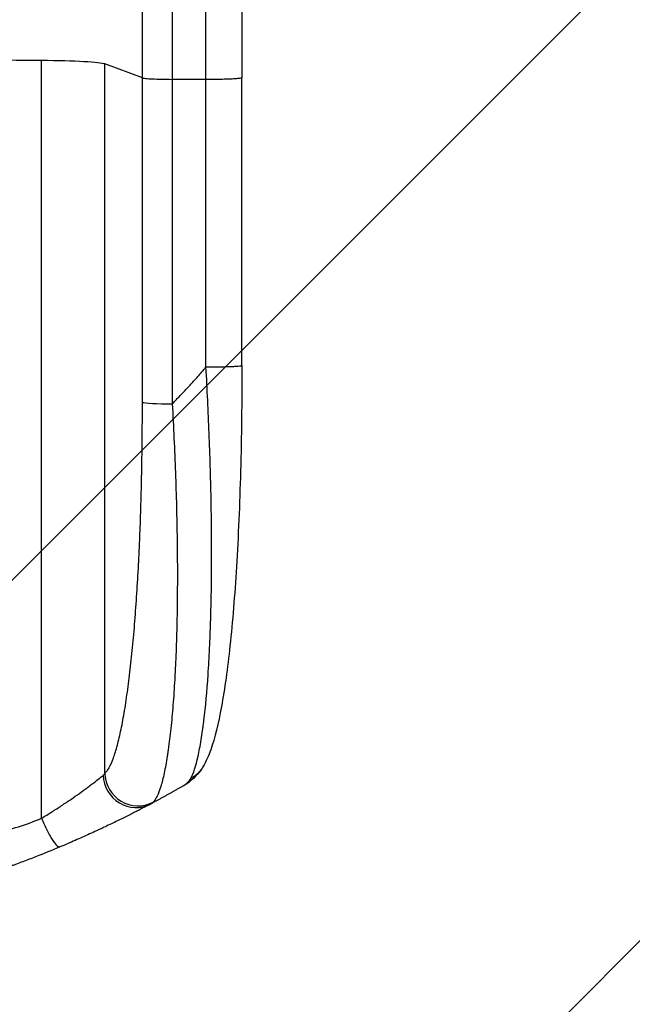
# Model space of a CAD drawing. Units: millimetres. Extents: x -2949 to 2387, y -3351 to 3282.
# Drawn here: x -207 to 71, y -1884 to -1436 of the extents above; entities that cross this region are included whole.
import ezdxf

# ---------------------------------------------------------------- set-up
doc = ezdxf.new("R2010")
doc.units = ezdxf.units.MM
doc.header["$LTSCALE"] = 20
doc.linetypes.add('HIDDEN', pattern=[9.525, 6.35, -3.175])
for name, color, linetype in [('2d', 230, 'Continuous'), ('EN-Free_Space', 10, 'HIDDEN'), ('EN-Free_Space_Hatch', 10, 'HIDDEN')]:
    doc.layers.add(name, color=color, linetype=linetype)

msp = doc.modelspace()

# ---------------------------------------------------------------- hatches: boundary and pattern name
at = {"layer": 'EN-Free_Space_Hatch'}
h = msp.add_hatch(dxfattribs=at)
h.set_pattern_fill('ANSI31', color=256, scale=100)
h.set_pattern_definition([(45, (-765.1, 4e-05), (-224.506, 224.506), [])])
h.paths.add_polyline_path([(617.46, -9, 0.414214), (-382.54, 991, 0.414214), (-1382.54, -9), (-1382.54, -1851.02, 0.414214), (-382.54, -2851.02, 0.414214), (617.46, -1851.02)])

# ---------------------------------------------------------------- linework, layer by layer
at = {"layer": '2d'}
for p, q in [((-197.54, -1799.08), (-197.54, -1454.98)), ((-151.74, -1462.84), (-168.78, -1456.53)), ((-168.78, -1778.71), (-168.78, -1456.53)), ((-151.74, -1610.2), (-151.74, -1462.84)), ((-122.85, -1463.58), (-138.19, -1463.51)), ((-138.19, -1463.51), (-138.19, -1610.87)), ((-106.54, -1593.49), (-106.54, -1462.8))]:
    msp.add_line(p, q, dxfattribs=at)
for centre, major_axis, ratio, start_param, end_param in [((-382.54, -1511.73), (1100, 0), 0.052336, 1.401811, 1.418715), ((-203.43, -1456.79), (35, 0), 0.052336, 0.140491, 1.401811), ((-136.88, -1610.09), (15, 0), 0.052336, 3.282084, 4.625123), ((-155.13, -1779.4), (-7.03, 13.25), 0.957674, 1.114121, 3.141593), ((-153.92, -1778.6), (-10.08, 11.11), 0.982536, 0.850361, 2.888244)]:
    msp.add_ellipse(centre, major_axis=major_axis, ratio=ratio, start_param=start_param, end_param=end_param, dxfattribs=at)
for points, knots in [([(-151.74, -1462.84), (-151.74, -1450.94), (-151.74, -1439.06), (-151.74, -1415.33), (-151.74, -1403.51), (-151.74, -1368.14), (-151.74, -1344.72), (-151.74, -1309.82), (-151.74, -1298.23), (-151.74, -1280.9), (-151.74, -1275.13), (-151.74, -1263.62), (-151.74, -1257.89), (-151.74, -1229.29), (-151.74, -1206.69), (-151.74, -1162.06), (-151.74, -1140.14), (-151.74, -1097.09), (-151.74, -1075.95), (-151.74, -1050.02), (-151.74, -1044.86), (-151.74, -1034.59), (-151.74, -1029.49), (-151.74, -1014.28), (-151.74, -1004.27), (-151.74, -974.6), (-151.74, -955.33), (-151.74, -936.56)], [0, 0, 0, 0, 0.035732, 0.035732, 0.071464, 0.071464, 0.142928, 0.142928, 0.17866, 0.17866, 0.196526, 0.196526, 0.214392, 0.214392, 0.285856, 0.285856, 0.35732, 0.35732, 0.428784, 0.428784, 0.44665, 0.44665, 0.4645159, 0.4645159, 0.5002479, 0.5002479, 0.5717119, 0.5717119, 0.5717119, 0.5717119]), ([(-106.54, -936.09), (-106.54, -959.18), (-106.55, -983.11), (-106.55, -1032.5), (-106.55, -1058.01), (-106.55, -1109.99), (-106.55, -1136.52), (-106.55, -1190.39), (-106.55, -1217.79), (-106.55, -1273.26), (-106.55, -1301.4), (-106.55, -1358.22), (-106.55, -1386.97), (-106.55, -1431.45), (-106.54, -1447.12), (-106.54, -1462.8)], [0, 0, 0, 0, 8.789577, 8.789577, 17.607897, 17.607897, 26.340127, 26.340127, 35.022919, 35.022919, 43.694878, 43.694878, 52.39637, 52.39637, 57.107422, 57.107422, 57.107422, 57.107422]), ([(-138.19, -944.46), (-138.19, -962.98), (-138.19, -981.99), (-138.19, -1011.24), (-138.19, -1021.12), (-138.19, -1036.12), (-138.19, -1041.15), (-138.19, -1051.28), (-138.19, -1056.37), (-138.19, -1081.94), (-138.19, -1102.78), (-138.19, -1145.24), (-138.19, -1166.86), (-138.19, -1210.88), (-138.19, -1233.17), (-138.19, -1261.37), (-138.19, -1267.03), (-138.19, -1278.38), (-138.19, -1284.07), (-138.19, -1301.16), (-138.19, -1312.6), (-138.19, -1347.02), (-138.19, -1370.12), (-138.19, -1404.99), (-138.19, -1416.66), (-138.19, -1440.06), (-138.19, -1451.78), (-138.19, -1463.51)], [0, 0, 0, 0, 0.0703354, 0.0703354, 0.1055031, 0.1055031, 0.1230869, 0.1230869, 0.1406707, 0.1406707, 0.2110061, 0.2110061, 0.2813415, 0.2813415, 0.3516768, 0.3516768, 0.3692607, 0.3692607, 0.3868445, 0.3868445, 0.4220122, 0.4220122, 0.4923476, 0.4923476, 0.5275153, 0.5275153, 0.5626829, 0.5626829, 0.5626829, 0.5626829]), ([(-151.74, -1462.84), (-151.5, -1462.93), (-150.98, -1463.01), (-149.44, -1463.17), (-148.42, -1463.24), (-145.99, -1463.36), (-144.57, -1463.41), (-141.51, -1463.48), (-139.86, -1463.5), (-138.19, -1463.51)], [0, 0, 0, 0, 0.25, 0.25, 0.5, 0.5, 0.75, 0.75, 1, 1, 1, 1]), ([(-129.7, -1780.93), (-128.53, -1778.72), (-127.45, -1775.35), (-125.96, -1768.7), (-125.49, -1766.22), (-124.82, -1762.13), (-124.6, -1760.7), (-124.29, -1758.47), (-124.13, -1757.34), (-123.96, -1755.97), (-123.87, -1755.28), (-123.83, -1754.93), (-123.81, -1754.76), (-123.8, -1754.68), (-123.79, -1754.63), (-123.79, -1754.61), (-123.04, -1748.42), (-122.4, -1741.44), (-121.63, -1730), (-121.41, -1726.03), (-121.11, -1719.85), (-121.02, -1717.76), (-120.9, -1714.57), (-120.84, -1712.96), (-120.78, -1711.06), (-120.75, -1710.11), (-120.73, -1709.63), (-120.73, -1709.43), (-120.72, -1709.29), (-120.72, -1709.22), (-120.46, -1700.63), (-120.32, -1691.67), (-120.26, -1673.15), (-120.34, -1663.59), (-120.73, -1644.13), (-121.02, -1634.23), (-121.8, -1614.31), (-122.29, -1604.28), (-122.85, -1594.27)], [0, 0, 0, 0, 0.125, 0.125, 0.1875, 0.1875, 0.21875, 0.21875, 0.234375, 0.242187, 0.246094, 0.248047, 0.249023, 0.249512, 0.249512, 0.25, 0.25, 0.375, 0.375, 0.4375, 0.4375, 0.46875, 0.46875, 0.484375, 0.492187, 0.496094, 0.498047, 0.499023, 0.499023, 0.5, 0.5, 0.625, 0.625, 0.75, 0.75, 0.875, 0.875, 1, 1, 1, 1]), ([(-106.54, -1593.49), (-106.54, -1609.62), (-106.74, -1625.76), (-107.56, -1656.41), (-108.18, -1671.11), (-109.8, -1697.66), (-110.79, -1709.79), (-113.07, -1730.99), (-114.35, -1740.33), (-117.23, -1756.03), (-118.76, -1762.54), (-121.69, -1770.76), (-122.76, -1773.25), (-124.21, -1775.7)], [0, 0, 0, 0, 4.845166, 4.845166, 9.461143, 9.461143, 13.689194, 13.689194, 17.608806, 17.608806, 21.330126, 21.330126, 23.152344, 23.152344, 23.152344, 23.152344]), ([(-168.78, -1778.71), (-168.44, -1778.41), (-168.11, -1778.03), (-167.44, -1777.12), (-167.11, -1776.6), (-166.14, -1774.84), (-165.52, -1773.39), (-164.29, -1770.01), (-163.69, -1768.08), (-162.52, -1763.72), (-161.96, -1761.31), (-160.85, -1756), (-160.33, -1753.15), (-159.32, -1747.12), (-158.84, -1743.93), (-157.93, -1737.22), (-157.5, -1733.7), (-156.88, -1728.18), (-156.68, -1726.3), (-156.29, -1722.47), (-156.1, -1720.52), (-155.56, -1714.62), (-155.22, -1710.58), (-154.6, -1702.32), (-154.31, -1698.1), (-153.78, -1689.49), (-153.54, -1685.1), (-153.21, -1678.38), (-153.11, -1676.12), (-152.96, -1672.69), (-152.91, -1671.54), (-152.82, -1669.25), (-152.78, -1668.1), (-152.39, -1657.73), (-152.14, -1648.38), (-151.82, -1629.46), (-151.74, -1619.88), (-151.74, -1610.2)], [0, 0, 0, 0, 0.0073183, 0.0073183, 0.0146366, 0.0146366, 0.0292731, 0.0292731, 0.0439097, 0.0439097, 0.0585463, 0.0585463, 0.0731829, 0.0731829, 0.0878194, 0.0878194, 0.102456, 0.102456, 0.1097743, 0.1097743, 0.1170926, 0.1170926, 0.1317291, 0.1317291, 0.1463657, 0.1463657, 0.1610023, 0.1610023, 0.1683206, 0.1683206, 0.1719797, 0.1719797, 0.1756389, 0.1756389, 0.204912, 0.204912, 0.2341852, 0.2341852, 0.2341852, 0.2341852]), ([(-138.19, -1610.87), (-137.6, -1621.39), (-137.11, -1631.8), (-136.37, -1652.35), (-136.11, -1662.49), (-135.94, -1675), (-135.91, -1677.5), (-135.87, -1682.44), (-135.86, -1684.88), (-135.85, -1692.15), (-135.88, -1696.9), (-136, -1706.2), (-136.08, -1710.75), (-136.33, -1719.64), (-136.48, -1723.98), (-136.72, -1729.27), (-136.76, -1730.33), (-136.87, -1732.41), (-136.92, -1733.45), (-137.09, -1736.53), (-137.2, -1738.54), (-137.58, -1744.44), (-137.87, -1748.2), (-138.49, -1755.34), (-138.84, -1758.73), (-139.4, -1763.53), (-139.6, -1765.09), (-139.91, -1767.34), (-140.01, -1768.08), (-140.22, -1769.53), (-140.33, -1770.25), (-140.88, -1773.74), (-141.35, -1776.28), (-142.33, -1780.84), (-142.84, -1782.87), (-143.92, -1786.38), (-144.48, -1787.88), (-145.36, -1789.69), (-145.66, -1790.23), (-146.28, -1791.15), (-146.59, -1791.54), (-146.91, -1791.84)], [0, 0, 0, 0, 0.0313345, 0.0313345, 0.062669, 0.062669, 0.0705026, 0.0705026, 0.0783362, 0.0783362, 0.0940035, 0.0940035, 0.1096707, 0.1096707, 0.125338, 0.125338, 0.1292548, 0.1292548, 0.1331716, 0.1331716, 0.1410052, 0.1410052, 0.1566725, 0.1566725, 0.1723397, 0.1723397, 0.1801733, 0.1801733, 0.1840901, 0.1840901, 0.188007, 0.188007, 0.2036742, 0.2036742, 0.2193414, 0.2193414, 0.2350087, 0.2350087, 0.2428423, 0.2428423, 0.2506759, 0.2506759, 0.2506759, 0.2506759]), ([(-197.54, -1799.08), (-195.94, -1798.11), (-194.39, -1797.15), (-191.35, -1795.23), (-189.87, -1794.28), (-187.7, -1792.85), (-186.99, -1792.37), (-185.58, -1791.43), (-184.89, -1790.96), (-182.87, -1789.57), (-181.58, -1788.66), (-179.14, -1786.92), (-177.98, -1786.08), (-176.35, -1784.87), (-175.82, -1784.47), (-174.81, -1783.71), (-174.33, -1783.34), (-172.95, -1782.29), (-172.14, -1781.64), (-171.07, -1780.79), (-170.73, -1780.52), (-170.13, -1780.03), (-169.86, -1779.81), (-169.62, -1779.61)], [0, 0, 0, 0, 0.00561929, 0.00561929, 0.01123858, 0.01123858, 0.01404822, 0.01404822, 0.01685786, 0.01685786, 0.02247715, 0.02247715, 0.02809644, 0.02809644, 0.03090608, 0.03090608, 0.03371573, 0.03371573, 0.03933501, 0.03933501, 0.04214466, 0.04214466, 0.0449543, 0.0449543, 0.0449543, 0.0449543]), ([(-124.21, -1775.7), (-126.12, -1778.92), (-128.8, -1781.5), (-132.21, -1783.82), (-132.84, -1784.21), (-133.47, -1784.57)], [0, 0, 0, 0, 1.755156, 1.755156, 2.142972, 2.142972, 2.142972, 2.142972]), ([(-148.1, -1792.65), (-148.44, -1792.83), (-148.83, -1793.04), (-149.69, -1793.49), (-150.17, -1793.74), (-151.71, -1794.55), (-152.89, -1795.17), (-154.89, -1796.19), (-155.59, -1796.55), (-157.07, -1797.3), (-157.84, -1797.69), (-160.25, -1798.89), (-161.95, -1799.74), (-165.56, -1801.49), (-167.46, -1802.4), (-169.96, -1803.58), (-170.47, -1803.82), (-171.5, -1804.3), (-172.02, -1804.54), (-173.58, -1805.27), (-174.64, -1805.75), (-177.85, -1807.21), (-180.05, -1808.19), (-184.55, -1810.16), (-186.86, -1811.15), (-189.22, -1812.14)], [0, 0, 0, 0, 0.00390696, 0.00390696, 0.00781392, 0.00781392, 0.01562784, 0.01562784, 0.01953479, 0.01953479, 0.02344175, 0.02344175, 0.03125567, 0.03125567, 0.03906959, 0.03906959, 0.04102307, 0.04102307, 0.04297655, 0.04297655, 0.04688351, 0.04688351, 0.05469743, 0.05469743, 0.06251134, 0.06251134, 0.06251134, 0.06251134]), ([(-567.54, -1799.08), (-560.84, -1801.93), (-553.64, -1804.22), (-542.07, -1806.83), (-538.09, -1807.56), (-531.92, -1808.45), (-529.84, -1808.71), (-526.66, -1809.05), (-525.06, -1809.21), (-523.17, -1809.37), (-522.22, -1809.45), (-521.74, -1809.48), (-521.5, -1809.5), (-521.38, -1809.51), (-521.32, -1809.51), (-521.3, -1809.52), (-521.28, -1809.52), (-521.27, -1809.52), (-514.26, -1810.03), (-506.76, -1810.18), (-494.73, -1809.89), (-490.59, -1809.71), (-484.2, -1809.3), (-482.03, -1809.14), (-478.74, -1808.87), (-477.08, -1808.73), (-475.13, -1808.54), (-474.14, -1808.45), (-473.65, -1808.4), (-473.4, -1808.38), (-473.28, -1808.37), (-473.22, -1808.36), (-473.19, -1808.36), (-473.17, -1808.35), (-473.16, -1808.35), (-473.16, -1808.35), (-469.89, -1808.03), (-466.3, -1807.63), (-460.43, -1806.93), (-458.4, -1806.68), (-455.22, -1806.28), (-453.61, -1806.07), (-451.67, -1805.81), (-450.68, -1805.68), (-450.19, -1805.62), (-449.94, -1805.58), (-449.82, -1805.57), (-449.75, -1805.56), (-449.73, -1805.55), (-449.71, -1805.55), (-449.7, -1805.55), (-445.88, -1805.04), (-440.17, -1804.27), (-433.5, -1803.36), (-430.16, -1802.9), (-428.5, -1802.68), (-427.66, -1802.56), (-427.25, -1802.5), (-427.04, -1802.48), (-426.93, -1802.46), (-426.89, -1802.45), (-426.86, -1802.45), (-426.84, -1802.45), (-423.54, -1801.99), (-419.91, -1801.54), (-414.95, -1800.98), (-413.81, -1800.86), (-412.64, -1800.73), (-412.39, -1800.7), (-412.25, -1800.69), (-411.89, -1800.65), (-411.15, -1800.57), (-408.5, -1800.3), (-406.18, -1800.08), (-403.48, -1799.85), (-402.48, -1799.77), (-401.5, -1799.69), (-401.36, -1799.68), (-401.34, -1799.68), (-401.27, -1799.67), (-401.18, -1799.67), (-400.85, -1799.64), (-400.05, -1799.58), (-397.39, -1799.39), (-393.13, -1799.15), (-389.48, -1799.01), (-386.8, -1798.95), (-385.48, -1798.92), (-383.95, -1798.91), (-383.2, -1798.9), (-382.87, -1798.9), (-382.66, -1798.9), (-382.55, -1798.9), (-379.09, -1798.9), (-375.56, -1798.99), (-370.02, -1799.24), (-368.13, -1799.35), (-365.23, -1799.54), (-363.77, -1799.64), (-362.03, -1799.78), (-361.16, -1799.85), (-360.72, -1799.88), (-360.5, -1799.9), (-360.39, -1799.91), (-360.34, -1799.92), (-360.31, -1799.92), (-360.3, -1799.92), (-360.29, -1799.92), (-357.08, -1800.19), (-353.6, -1800.53), (-347.94, -1801.15), (-345.99, -1801.37), (-342.95, -1801.73), (-341.4, -1801.92), (-339.55, -1802.15), (-338.62, -1802.26), (-338.15, -1802.32), (-337.91, -1802.35), (-337.79, -1802.37), (-337.74, -1802.37), (-337.71, -1802.38), (-337.69, -1802.38), (-333.83, -1802.87), (-328.08, -1803.62), (-321.38, -1804.52), (-318.03, -1804.97), (-316.35, -1805.2), (-315.63, -1805.3), (-315.16, -1805.37), (-314.92, -1805.4), (-310.82, -1805.97), (-306.94, -1806.46), (-301.09, -1807.16), (-298.16, -1807.49), (-294.72, -1807.86), (-293, -1808.04), (-292.14, -1808.13), (-291.71, -1808.17), (-291.49, -1808.19), (-291.38, -1808.2), (-291.33, -1808.21), (-291.31, -1808.21), (-291.29, -1808.21), (-291.29, -1808.21), (-282.24, -1809.11), (-273.75, -1809.67), (-261.85, -1809.99), (-258.02, -1810), (-252.48, -1809.9), (-250.67, -1809.84), (-248, -1809.73), (-246.68, -1809.66), (-245.16, -1809.57), (-244.41, -1809.52), (-244.03, -1809.49), (-243.84, -1809.48), (-243.75, -1809.47), (-243.7, -1809.47), (-243.68, -1809.47), (-243.67, -1809.47), (-243.66, -1809.47), (-234.98, -1808.85), (-226.8, -1807.68), (-211.43, -1804.21), (-204.24, -1801.93), (-197.54, -1799.08)], [0, 0, 0, 0, 0.0625, 0.0625, 0.09375, 0.09375, 0.109375, 0.109375, 0.117188, 0.121094, 0.123047, 0.124023, 0.124512, 0.124756, 0.124878, 0.124939, 0.124939, 0.125, 0.125, 0.1875, 0.1875, 0.21875, 0.21875, 0.234375, 0.234375, 0.242188, 0.246094, 0.248047, 0.249023, 0.249512, 0.249756, 0.249878, 0.249939, 0.249969, 0.249969, 0.25, 0.25, 0.28125, 0.28125, 0.296875, 0.296875, 0.304688, 0.308594, 0.310547, 0.311523, 0.312012, 0.312256, 0.312378, 0.312439, 0.312439, 0.3125, 0.3125, 0.34375, 0.359375, 0.367188, 0.371094, 0.373047, 0.374023, 0.374512, 0.374756, 0.374878, 0.374878, 0.375, 0.375, 0.40625, 0.40625, 0.414063, 0.415039, 0.415039, 0.416016, 0.416016, 0.417969, 0.421875, 0.4375, 0.4375, 0.445313, 0.446289, 0.446289, 0.446533, 0.446533, 0.446777, 0.447266, 0.449219, 0.453125, 0.46875, 0.484375, 0.484375, 0.492188, 0.496094, 0.498047, 0.499023, 0.499023, 0.5, 0.5, 0.53125, 0.53125, 0.546875, 0.546875, 0.554688, 0.558594, 0.560547, 0.561523, 0.562012, 0.562256, 0.562378, 0.562439, 0.562439, 0.5625, 0.5625, 0.59375, 0.59375, 0.609375, 0.609375, 0.617188, 0.621094, 0.623047, 0.624023, 0.624512, 0.624756, 0.624878, 0.624878, 0.625, 0.625, 0.65625, 0.671875, 0.679688, 0.683594, 0.685547, 0.685547, 0.6875, 0.6875, 0.71875, 0.71875, 0.734375, 0.742188, 0.746094, 0.748047, 0.749023, 0.749512, 0.749756, 0.749878, 0.749939, 0.749939, 0.75, 0.75, 0.8125, 0.8125, 0.84375, 0.84375, 0.859375, 0.859375, 0.867188, 0.871094, 0.873047, 0.874023, 0.874512, 0.874756, 0.874878, 0.874939, 0.874939, 0.875, 0.875, 0.9375, 0.9375, 1, 1, 1, 1]), ([(-197.54, -1799.08), (-196.78, -1800.91), (-195.95, -1802.72), (-194.29, -1806.02), (-193.46, -1807.51), (-191.91, -1809.94), (-191.2, -1810.87), (-190.02, -1812.04), (-189.54, -1812.27), (-189.22, -1812.14)], [0, 0, 0, 0, 0.25, 0.25, 0.5, 0.5, 0.75, 0.75, 1, 1, 1, 1]), ([(-189.22, -1812.14), (-192.78, -1813.63), (-196.45, -1815.12), (-202.13, -1817.35), (-204.06, -1818.09), (-206.99, -1819.19), (-208.46, -1819.74), (-210.21, -1820.38), (-211.08, -1820.7), (-211.52, -1820.86), (-211.74, -1820.94), (-211.83, -1820.98), (-211.9, -1821), (-211.93, -1821.01), (-215.34, -1822.25), (-218.92, -1823.51), (-224.61, -1825.43), (-226.56, -1826.07), (-229.56, -1827.04), (-231.08, -1827.53), (-232.89, -1828.1), (-233.8, -1828.39), (-234.26, -1828.53), (-234.49, -1828.6), (-234.6, -1828.64), (-234.65, -1828.65), (-234.68, -1828.66), (-234.69, -1828.66), (-234.7, -1828.67), (-237.62, -1829.57), (-241, -1830.59), (-246.77, -1832.24), (-248.8, -1832.81), (-252.03, -1833.69), (-253.14, -1833.99), (-254.85, -1834.44), (-255.71, -1834.67), (-256.73, -1834.94), (-257.25, -1835.07), (-257.51, -1835.14), (-257.64, -1835.17), (-257.7, -1835.19), (-257.73, -1835.19), (-257.74, -1835.2), (-257.76, -1835.2), (-263.91, -1836.79), (-268.96, -1837.97), (-274.85, -1839.29), (-276.54, -1839.66), (-278.64, -1840.11), (-279.27, -1840.24), (-280.12, -1840.42), (-280.51, -1840.5), (-280.92, -1840.59), (-281.12, -1840.63), (-281.21, -1840.65), (-281.26, -1840.66), (-281.28, -1840.66), (-281.28, -1840.66), (-281.28, -1840.66), (-281.29, -1840.66), (-281.31, -1840.67), (-285.8, -1841.6), (-290.08, -1842.42), (-296.15, -1843.51), (-298.12, -1843.85), (-300.99, -1844.33), (-302.41, -1844.56), (-304.03, -1844.82), (-304.82, -1844.95), (-305.22, -1845.01), (-305.42, -1845.04), (-305.51, -1845.05), (-305.55, -1845.06), (-305.56, -1845.06), (-305.57, -1845.06), (-305.6, -1845.07), (-310.02, -1845.76), (-314.33, -1846.37), (-320.6, -1847.18), (-322.66, -1847.43), (-325.71, -1847.78), (-327.22, -1847.96), (-328.97, -1848.15), (-329.84, -1848.24), (-330.27, -1848.28), (-330.49, -1848.31), (-330.58, -1848.32), (-330.62, -1848.32), (-330.64, -1848.32), (-330.68, -1848.33), (-339.96, -1849.29), (-348.94, -1849.97), (-361.9, -1850.62), (-366.14, -1850.77), (-372.38, -1850.92), (-374.44, -1850.96), (-377.5, -1851), (-379.02, -1851.01), (-380.78, -1851.02), (-381.66, -1851.02), (-382.1, -1851.02), (-382.29, -1851.02), (-382.38, -1851.02), (-382.41, -1851.02), (-382.46, -1851.02), (-382.48, -1851.02), (-382.51, -1851.02), (-382.53, -1851.02), (-382.54, -1851.02)], [0, 0, 0, 0, 0.0312679, 0.0312679, 0.0469018, 0.0469018, 0.0547188, 0.0586273, 0.0605815, 0.0615586, 0.0620472, 0.0622915, 0.0622915, 0.0625358, 0.0625358, 0.0938036, 0.0938036, 0.1094376, 0.1094376, 0.1172546, 0.121163, 0.1231173, 0.1240944, 0.124583, 0.1248272, 0.1249494, 0.1249494, 0.1250105, 0.1250105, 0.1250715, 0.1563394, 0.1563394, 0.1719734, 0.1719734, 0.1797903, 0.1797903, 0.1836988, 0.1856531, 0.1866302, 0.1871187, 0.187363, 0.1874852, 0.1874852, 0.1875462, 0.1875462, 0.1876073, 0.2188752, 0.2188752, 0.2345091, 0.2345091, 0.2423261, 0.2423261, 0.2462346, 0.2481888, 0.2491659, 0.2496545, 0.2498988, 0.2499598, 0.2499904, 0.2499904, 0.2500209, 0.2500209, 0.2501431, 0.2814109, 0.2814109, 0.2970449, 0.2970449, 0.3048619, 0.3087703, 0.3107246, 0.3117017, 0.3121903, 0.3124345, 0.3124956, 0.3124956, 0.3125567, 0.3125567, 0.3126788, 0.3439467, 0.3439467, 0.3595806, 0.3595806, 0.3673976, 0.3713061, 0.3732603, 0.3742375, 0.374726, 0.3749703, 0.3749703, 0.3750924, 0.3750924, 0.3752146, 0.4377504, 0.4377504, 0.4690182, 0.4690182, 0.4846522, 0.4846522, 0.4924691, 0.4963776, 0.4983319, 0.499309, 0.4997976, 0.4997976, 0.5000418, 0.5000418, 0.500164, 0.500164, 0.5002861, 0.5002861, 0.5002861, 0.5002861])]:
    msp.add_open_spline(points, degree=3, knots=knots, dxfattribs=at)
for points in [[(-122.85, -1463.58), (-122.85, -1273.51), (-122.85, -1095.27), (-122.85, -945.29)], [(-122.85, -1594.27), (-122.85, -1550.71), (-122.85, -1507.15), (-122.85, -1463.58)], [(-169.62, -1779.61), (-169.26, -1779.3), (-168.97, -1779), (-168.78, -1778.71)], [(-133.47, -1784.57), (-131.74, -1783.57), (-130.46, -1782.38), (-129.7, -1780.93)], [(-146.91, -1791.84), (-147.18, -1792.1), (-147.58, -1792.37), (-148.1, -1792.65)]]:
    msp.add_open_spline(points, degree=3, dxfattribs=at)
for points, weights, degree in [([(-106.54, -1462.8), (-106.54, -1463.66), (-122.85, -1463.58)], [0.940025923715, 0.655018040259, 1], 2), ([(-138.19, -1610.87), (-132.91, -1605.5), (-127.79, -1599.97), (-122.85, -1594.27)], [1, 0.999671580185, 0.999671580185, 1], 3), ([(-106.54, -1593.49), (-106.54, -1594.35), (-122.85, -1594.27)], [0.940025926055, 0.655018038843, 1], 2), ([(-124.21, -1775.7), (-126.21, -1779.07), (-129.7, -1780.93)], [0.927879278873, 0.929826735703, 1], 2), ([(-124.21, -1775.7), (-124.21, -1775.7), (-124.21, -1775.7)], [0.927879253695, 0.927879266283, 0.927879278873], 2), ([(-133.47, -1784.57), (-138.3, -1787.35), (-143.18, -1790.04), (-148.1, -1792.65)], [1, 0.999906908219, 0.999906908219, 1], 3)]:
    msp.add_rational_spline(points, weights, degree=degree, dxfattribs=at)
at = {"layer": 'EN-Free_Space', "flags": 128}
msp.add_lwpolyline([(617.46, -1851.02), (617.46, -9, 0.414214), (-382.54, 991, 0.414214), (-1382.54, -9), (-1382.54, -1851.02, 0.414214), (-382.54, -2851.02, 0.414214)], format="xyb", close=True, dxfattribs=at)

doc.saveas('drawing.dxf')
